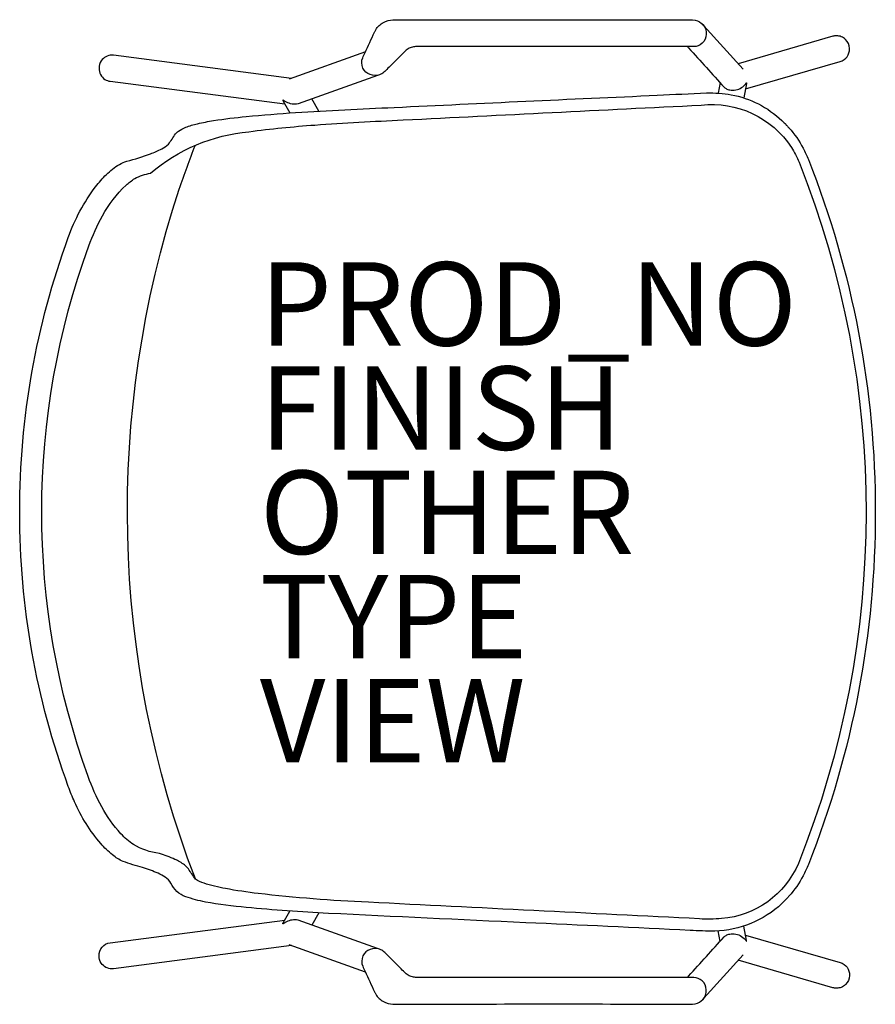
# Model space of a CAD drawing. Units: inches. Extents: x -10.8 to 9.8, y -11.8 to 11.8.
import ezdxf

# ---------------------------------------------------------------- set-up
doc = ezdxf.new("R2010")
doc.units = ezdxf.units.IN
doc.header["$MEASUREMENT"] = 0
for name, color, linetype in [('SEAT', 5, 'Continuous'), ('SEAT-FINISH', 7, 'Continuous'), ('SEAT-OTHER', 7, 'Continuous'), ('SEAT-PROD_NO', 7, 'Continuous'), ('SEAT-TYPE', 7, 'Continuous'), ('SEAT-VIEW', 7, 'Continuous')]:
    doc.layers.add(name, color=color, linetype=linetype)
doc.styles.get("Standard").update_dxf_attribs({"font": 'arial.ttf'})

msp = doc.modelspace()

# ---------------------------------------------------------------- linework, layer by layer
at = {"layer": 'SEAT'}
for p, q in [((5.651, 11.673), (5.628, 11.699)), ((6.594, 10.632), (5.653, 11.671)), ((8.747, 11.419), (6.477, 10.762)), ((5.382, 11.172), (-1.245, 11.172)), ((-4.242, 10.41), (-8.515, 10.965)), ((-2.47, 11.044), (-4.296, 10.391)), ((6.65, 10.156), (8.922, 10.814)), ((-2.178, 10.48), (-4.086, 9.797)), ((-2.131, 10.497), (-2.175, 10.481)), ((-8.595, 10.34), (-4.405, 9.796)), ((6.038, 10.309), (5.991, 10.056)), ((6.086, 10.256), (6.086, 10.256)), ((6.674, 10.287), (6.61, 9.941)), ((-4.443, 9.864), (-4.285, 9.58)), ((-3.99, 9.831), (-3.99, 9.831)), ((-3.588, 9.624), (-3.751, 9.917)), ((-10.763, 0.008), (-10.763, 0.018)), ((-10.763, -0.003), (-10.763, 0.008)), ((-4.443, -9.848), (-4.285, -9.564)), ((-3.588, -9.608), (-3.751, -9.901)), ((-8.595, -10.324), (-4.405, -9.78)), ((-2.178, -10.464), (-4.086, -9.781)), ((-3.99, -9.815), (-3.99, -9.815)), ((6.038, -10.293), (5.991, -10.041)), ((6.674, -10.271), (6.61, -9.926)), ((6.65, -10.141), (8.922, -10.799)), ((-2.47, -11.029), (-4.296, -10.375)), ((6.086, -10.24), (6.086, -10.24)), ((-4.242, -10.394), (-8.515, -10.949)), ((-2.131, -10.481), (-2.175, -10.465)), ((6.594, -10.617), (5.653, -11.655)), ((8.747, -11.404), (6.477, -10.746)), ((5.382, -11.156), (-1.245, -11.156)), ((5.651, -11.657), (5.628, -11.683))]:
    msp.add_line(p, q, dxfattribs=at)
for points in [[(-2.038, 11.751, -0.124012), (-1.808, 11.811, -0.001184), (-1.085, 11.811, 0.000094), (5.175, 11.811, -0.071907), (5.445, 11.805, -0.160812), (5.625, 11.702)], [(-2.128, 10.498, -0.384782), (-2.527, 10.657, -0.210808), (-2.534, 10.905, -0.018583), (-2.478, 11.027, 0.001335), (-2.251, 11.516, -0.01775), (-2.22, 11.576, -0.137686), (-2.038, 11.751)], [(5.625, 11.702, -0.41615), (5.606, 11.251, -0.17573), (5.409, 11.172, -0.005853), (5.398, 11.172)], [(5.605, 11.723, -0.004263), (5.609, 11.719)], [(8.827, 11.431, 0.065627), (8.747, 11.419)], [(8.834, 11.431, 0.005594), (8.827, 11.431)], [(9.146, 11.13, 0.191206), (9.05, 11.344, 0.099196), (8.946, 11.41, 0.092636), (8.834, 11.431)], [(-1.417, 11.132, 0.08116), (-1.515, 11.064, 0.004786), (-1.557, 11.021, -0.00069), (-1.769, 10.81, 0.000729), (-1.98, 10.598, -0.02072), (-2.024, 10.557, -0.090333), (-2.128, 10.498)], [(-1.436, 11.122, 0.007538), (-1.446, 11.117)], [(-1.446, 11.117, -0.000332), (-1.446, 11.117)], [(-1.245, 11.172, 0.008431), (-1.267, 11.171, 0.034405), (-1.317, 11.165, 0.067157), (-1.417, 11.132)], [(5.256, 11.172, 0.015503), (5.284, 11.141, 0.000149), (6.136, 10.2, 0.012415), (6.151, 10.186)], [(5.398, 11.172, -0.003468), (5.382, 11.172)], [(8.922, 10.814, 0.341146), (9.146, 11.123)], [(9.146, 11.123, 0.005498), (9.146, 11.13)], [(-8.553, 10.967, 0.249298), (-8.805, 10.831, 0.147727), (-8.86, 10.652)], [(-8.546, 10.967, 0.005724), (-8.553, 10.967)], [(-8.52, 10.965, 0.02203), (-8.546, 10.967)], [(-8.515, 10.965, 0.003127), (-8.518, 10.965)], [(-8.86, 10.652, 0.258001), (-8.717, 10.384, 0.109987), (-8.595, 10.34)], [(-2.175, 10.481, -0.001063), (-2.178, 10.48)], [(6.151, 10.186, 0.070442), (6.224, 10.147, 0.078182), (6.33, 10.126, 0.008489), (6.342, 10.126)], [(6.342, 10.126, 0.196358), (6.617, 10.236, 0.043088), (6.654, 10.281, 0.000994), (6.666, 10.296, -0.040777), (6.671, 10.304, -0.131884), (6.674, 10.306, -0.25228), (6.675, 10.305, -0.144079), (6.676, 10.303, -0.036177), (6.676, 10.3, -0.027023), (6.675, 10.293, -0.016027), (6.674, 10.287)], [(-10.763, 0.018, -0.087915), (-9.596, 6.595, -0.075827), (-8.945, 7.808, -0.034138), (-8.683, 8.103, -0.064053), (-8.372, 8.345, -0.054009), (-8.191, 8.423, 0.021193), (-7.626, 8.6, 0.035018), (-7.355, 8.719, 0.078004), (-7.194, 8.832, 0.02229), (-7.027, 9.077, -0.067382), (-6.955, 9.144, -0.062743), (-6.781, 9.236, -0.03585), (-6.498, 9.322, -0.018711), (-6.11, 9.397, -0.01482), (-5.327, 9.495, -0.008239), (-4.146, 9.589, -0.005591), (-1.779, 9.713, -0.000996), (4.533, 10.005, -0.002161), (5.716, 10.061, -0.050663), (6.306, 10.018, -0.144212), (7.521, 9.4)], [(-4.086, 9.797, -0.089153), (-4.228, 9.795, -0.07814), (-4.363, 9.84, -0.029449), (-4.419, 9.874, 0.007362), (-4.438, 9.886, 0.037016), (-4.445, 9.89, 0.078565), (-4.448, 9.891, 0.213243), (-4.451, 9.89, 0.141266), (-4.451, 9.889, 0.074776), (-4.452, 9.886, 0.052748), (-4.451, 9.882, 0.041446), (-4.447, 9.872, 0.024135), (-4.443, 9.864)], [(7.521, 9.4, -0.014279), (7.598, 9.325, -0.002709), (7.629, 9.291, -0.001651), (7.682, 9.235, -0.001032), (7.692, 9.224)], [(7.692, 9.224, -0.066007), (8.032, 8.735, -0.023192), (8.157, 8.464, -0.094691), (9.764, 0.008)], [(-6.549, -8.794, -0.172986), (-6.933, 7.752, -0.012396), (-6.549, 8.81)], [(9.764, 0.008, -0.094615), (8.157, -8.448, -0.023192), (8.032, -8.719, -0.0657), (7.692, -9.208)], [(7.521, -9.385, -0.185148), (5.914, -10.044, -0.024311), (5.322, -10.028, 0.001735), (1.376, -9.846, -0.000575), (-3.357, -9.621, -0.01016), (-5.327, -9.479, -0.020748), (-6.305, -9.348, -0.041578), (-6.781, -9.22, -0.086911), (-6.994, -9.097, -0.079863), (-7.136, -8.897, 0.122332), (-7.27, -8.754, 0.04141), (-7.443, -8.659, 0.027607), (-7.813, -8.52, -0.030752), (-8.284, -8.373, -0.068528), (-8.535, -8.219, -0.044194), (-8.819, -7.945, -0.073482), (-9.447, -6.945, -0.016532), (-9.596, -6.579, -0.087972), (-10.763, -0.003)], [(7.692, -9.208, -0.002065), (7.671, -9.231, -0.001148), (7.629, -9.276, -0.004019), (7.587, -9.32, -0.012399), (7.521, -9.385)], [(-4.086, -9.781, 0.089153), (-4.228, -9.78, 0.07814), (-4.363, -9.825, 0.029449), (-4.419, -9.858, -0.007362), (-4.438, -9.871, -0.037016), (-4.445, -9.875, -0.078565), (-4.448, -9.875, -0.213243), (-4.451, -9.875, -0.141266), (-4.451, -9.873, -0.074776), (-4.452, -9.871, -0.052748), (-4.451, -9.866, -0.041446), (-4.447, -9.857, -0.024135), (-4.443, -9.848)], [(6.151, -10.17, -0.070442), (6.224, -10.131, -0.078182), (6.33, -10.111, -0.008489), (6.342, -10.11)], [(6.342, -10.11, -0.196358), (6.617, -10.221, -0.043088), (6.654, -10.265, -0.000994), (6.666, -10.281, 0.040777), (6.671, -10.289, 0.131884), (6.674, -10.29, 0.25228), (6.675, -10.29, 0.144079), (6.676, -10.288, 0.036177), (6.676, -10.284, 0.027023), (6.675, -10.278, 0.016027), (6.674, -10.271)], [(-8.86, -10.637, -0.379236), (-8.595, -10.324)], [(5.256, -11.156, -0.015503), (5.284, -11.125, -0.000149), (6.136, -10.185, -0.012415), (6.151, -10.17)], [(-2.128, -10.482, 0.384782), (-2.527, -10.641, 0.210808), (-2.534, -10.889, 0.018583), (-2.478, -11.012, -0.001335), (-2.251, -11.5, 0.01775), (-2.22, -11.56, 0.137686), (-2.038, -11.736)], [(-2.175, -10.465, 0.001063), (-2.178, -10.464)], [(-1.417, -11.117, -0.08116), (-1.515, -11.048, -0.004786), (-1.557, -11.006, 0.00069), (-1.769, -10.794, -0.000729), (-1.98, -10.582, 0.02072), (-2.024, -10.541, 0.090333), (-2.128, -10.482)], [(-8.553, -10.952, -0.249298), (-8.805, -10.816, -0.147727), (-8.86, -10.637)], [(8.922, -10.799, -0.341083), (9.146, -11.107)], [(-8.546, -10.952, -0.005724), (-8.553, -10.952)], [(-8.52, -10.95, -0.02203), (-8.546, -10.952)], [(-8.515, -10.949, -0.003127), (-8.518, -10.95)], [(-1.446, -11.101, 0.000332), (-1.446, -11.101)], [(-1.436, -11.107, -0.007538), (-1.446, -11.101)], [(-1.245, -11.156, -0.008431), (-1.267, -11.156, -0.034405), (-1.317, -11.15, -0.067157), (-1.417, -11.117)], [(5.398, -11.156, 0.003468), (5.382, -11.156)], [(5.625, -11.686, 0.41615), (5.606, -11.236, 0.17573), (5.409, -11.157, 0.005853), (5.398, -11.156)], [(9.146, -11.114, -0.191206), (9.05, -11.328, -0.099196), (8.946, -11.395, -0.092636), (8.834, -11.416)], [(9.146, -11.107, -0.005498), (9.146, -11.114)], [(8.827, -11.416, -0.065627), (8.747, -11.404)], [(8.834, -11.416, -0.005594), (8.827, -11.416)], [(-2.038, -11.736, 0.124012), (-1.808, -11.795, 0.001184), (-1.085, -11.795, -0.000094), (5.175, -11.795, 0.071907), (5.445, -11.789, 0.160812), (5.625, -11.686)], [(5.605, -11.707, 0.004263), (5.609, -11.703)]]:
    msp.add_lwpolyline(points, format="xyb", dxfattribs=at)
msp.add_lwpolyline([(-2.397, -9.354, -0.018342), (-5.04, -9.144, -0.016124), (-5.826, -9.026, -0.034216), (-6.341, -8.9, -0.093388), (-6.547, -8.797, -0.023138), (-6.715, -8.55, 0.057111), (-6.81, -8.459, 0.055044), (-7.039, -8.326, 0.030546), (-7.411, -8.185, -0.098928), (-8.035, -7.97, -0.063945), (-8.334, -7.71, -0.060508), (-8.795, -7.063, -0.041866), (-9.119, -6.338, -0.1761), (-9.105, 6.391, -0.040337), (-8.775, 7.113, -0.075965), (-8.212, 7.847, -0.052406), (-8.001, 8.006, -0.078835), (-7.627, 8.135, -0.154569), (-5.263, 9.131, -0.014616), (-3.681, 9.291, -0.006436), (-1.564, 9.412, -0.000183), (5.586, 9.769, -0.281346), (7.754, 8.754, -0.040952), (7.934, 8.4, -0.192022), (7.919, -8.421, -0.278034), (6.076, -9.747, -0.037339), (5.546, -9.752, -0.000185)], format="xyb", close=True, dxfattribs=at)
msp.add_point((0, 0), dxfattribs=at)

# ---------------------------------------------------------------- texts
at = {"layer": 'SEAT-FINISH'}
msp.add_attdef('FINISH', (-5, 1.5), '', height=2, dxfattribs=at)
at = {"layer": 'SEAT-OTHER'}
msp.add_attdef('OTHER', (-5, -1), '', height=2, dxfattribs=at)
at = {"layer": 'SEAT-PROD_NO', "flags": 8}
msp.add_attdef('PROD_NO', (-5, 4), 'AAC1904', height=2, dxfattribs=at)
at = {"layer": 'SEAT-TYPE', "flags": 2}
msp.add_attdef('TYPE', (-5, -3.5), 'SEAT', height=2, dxfattribs=at)
at = {"layer": 'SEAT-VIEW', "flags": 2}
msp.add_attdef('VIEW', (-5, -6), 'P', height=2, dxfattribs=at)

doc.saveas('drawing.dxf')
